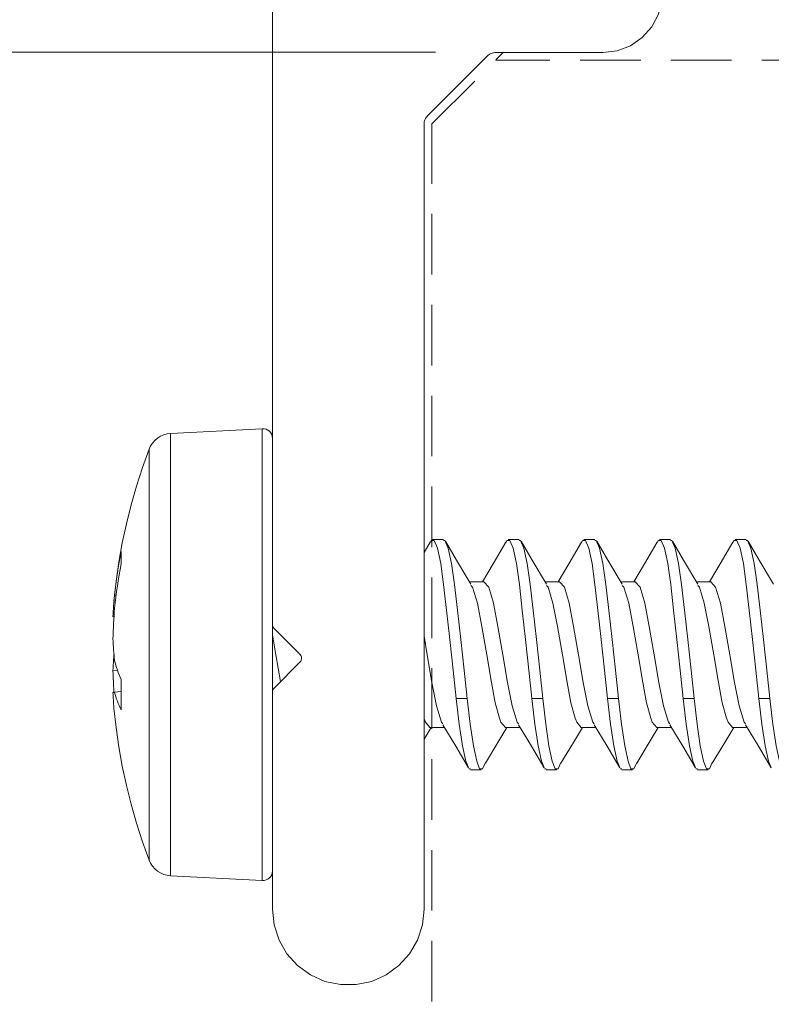
# Model space of a CAD drawing. Units: millimetres. Extents: x 0 to 566, y 0 to 235.
# Drawn here: x 161 to 177, y 58 to 78 of the extents above; entities that cross this region are included whole.
import ezdxf

# ---------------------------------------------------------------- set-up
doc = ezdxf.new("R2010")
doc.units = ezdxf.units.MM
doc.header["$MEASUREMENT"] = 0
for name, pattern in [('AI-Linetype-28', [1.905, 1.27, -0.635]), ('AI-Linetype-31', [1.905, 1.27, -0.635]), ('AI-Linetype-32', [1.905, 1.27, -0.635])]:
    doc.linetypes.add(name, pattern=pattern)
doc.layers.add('Francais', color=7, linetype='Continuous', lineweight=0)

msp = doc.modelspace()

# ---------------------------------------------------------------- linework, layer by layer
at = {"layer": 'Francais', "color": 7, "linetype": 'AI-Linetype-28', "lineweight": 9}
msp.add_line((169.507, 76.194), (171.007, 77.694), dxfattribs=at)
at = {"layer": 'Francais', "color": 7, "linetype": 'AI-Linetype-32', "lineweight": 9}
msp.add_line((206.271, 77.53), (170.842, 77.53), dxfattribs=at)
at = {"layer": 'Francais', "color": 7, "linetype": 'AI-Linetype-31', "lineweight": 9}
msp.add_line((169.507, 38.745), (169.507, 76.194), dxfattribs=at)
at = {"layer": 'Francais', "color": 7, "lineweight": 9}
for points in [[(166.161, 85.148), (166.161, 85.148), (166.161, 65.69), (166.161, 65.69)], [(170.845, 77.689), (170.845, 77.689), (173.091, 77.689), (173.091, 77.689)], [(169.414, 76.363), (169.414, 76.363), (170.668, 77.616), (170.668, 77.616)], [(169.341, 59.728), (169.341, 59.728), (169.341, 76.186), (169.341, 76.186)], [(165.947, 69.803), (165.947, 69.803), (164.021, 69.702), (164.021, 69.702)], [(169.469, 67.426), (169.469, 67.426), (169.341, 67.208), (169.341, 67.208)], [(169.746, 67.48), (169.746, 67.48), (169.52, 67.48), (169.52, 67.48)], [(171.333, 67.48), (171.333, 67.48), (171.107, 67.48), (171.107, 67.48)], [(172.921, 67.48), (172.921, 67.48), (172.695, 67.48), (172.695, 67.48)], [(174.508, 67.48), (174.508, 67.48), (174.282, 67.48), (174.282, 67.48)], [(176.096, 67.48), (176.096, 67.48), (175.87, 67.48), (175.87, 67.48)], [(170.596, 66.595), (170.596, 66.595), (170.291, 66.595), (170.291, 66.595)], [(172.183, 66.595), (172.183, 66.595), (171.879, 66.595), (171.879, 66.595)], [(173.771, 66.595), (173.771, 66.595), (173.466, 66.595), (173.466, 66.595)], [(175.358, 66.595), (175.358, 66.595), (175.054, 66.595), (175.054, 66.595)], [(162.88, 66.311), (162.88, 66.311), (162.848, 66.313), (162.848, 66.313)], [(162.835, 65.86), (162.835, 65.86), (162.814, 65.862), (162.814, 65.862)], [(166.193, 65.613), (166.193, 65.613), (166.74, 65.067), (166.74, 65.067)], [(166.74, 64.912), (166.74, 64.912), (166.193, 64.366), (166.193, 64.366)], [(162.909, 64.741), (162.909, 64.741), (162.814, 64.736), (162.814, 64.736)], [(162.989, 64.29), (162.989, 64.29), (162.848, 64.276), (162.848, 64.276)], [(166.161, 64.288), (166.161, 64.288), (166.161, 59.728), (166.161, 59.728)], [(170.243, 64.145), (170.243, 64.145), (170.017, 64.145), (170.017, 64.145)], [(171.83, 64.145), (171.83, 64.145), (171.604, 64.145), (171.604, 64.145)], [(173.418, 64.145), (173.418, 64.145), (173.192, 64.145), (173.192, 64.145)], [(175.005, 64.145), (175.005, 64.145), (174.779, 64.145), (174.779, 64.145)], [(176.593, 64.145), (176.593, 64.145), (176.367, 64.145), (176.367, 64.145)], [(169.341, 63.292), (169.341, 63.292), (169.492, 63.538), (169.492, 63.538)], [(169.462, 63.538), (169.462, 63.538), (169.771, 63.538), (169.771, 63.538)], [(171.049, 63.538), (171.049, 63.538), (171.359, 63.538), (171.359, 63.538)], [(172.637, 63.538), (172.637, 63.538), (172.946, 63.538), (172.946, 63.538)], [(174.224, 63.538), (174.224, 63.538), (174.534, 63.538), (174.534, 63.538)], [(175.812, 63.538), (175.812, 63.538), (176.121, 63.538), (176.121, 63.538)], [(170.314, 62.674), (170.314, 62.674), (170.281, 62.674), (170.281, 62.674)], [(170.314, 62.654), (170.314, 62.654), (170.539, 62.654), (170.539, 62.654)], [(171.901, 62.674), (171.901, 62.674), (171.869, 62.674), (171.869, 62.674)], [(171.901, 62.654), (171.901, 62.654), (172.127, 62.654), (172.127, 62.654)], [(173.489, 62.674), (173.489, 62.674), (173.456, 62.674), (173.456, 62.674)], [(173.489, 62.654), (173.489, 62.654), (173.714, 62.654), (173.714, 62.654)], [(175.076, 62.674), (175.076, 62.674), (175.044, 62.674), (175.044, 62.674)], [(175.076, 62.654), (175.076, 62.654), (175.302, 62.654), (175.302, 62.654)], [(164.021, 60.431), (164.021, 60.431), (165.947, 60.33), (165.947, 60.33)]]:
    msp.add_open_spline(points, degree=3, dxfattribs=at)
for points, knots in [([(173.091, 77.689), (173.091, 77.689), (173.39, 77.726), (173.39, 77.726), (173.39, 77.726), (173.672, 77.833), (173.672, 77.833), (173.672, 77.833), (173.92, 78.004), (173.92, 78.004), (173.92, 78.004), (174.12, 78.229), (174.12, 78.229), (174.12, 78.229), (174.26, 78.496), (174.26, 78.496), (174.26, 78.496), (174.332, 78.789), (174.332, 78.789), (174.332, 78.789), (174.332, 79.09), (174.332, 79.09), (174.332, 79.09), (174.26, 79.383), (174.26, 79.383), (174.26, 79.383), (174.12, 79.649), (174.12, 79.649), (174.12, 79.649), (173.92, 79.875), (173.92, 79.875), (173.92, 79.875), (173.672, 80.046), (173.672, 80.046), (173.672, 80.046), (173.39, 80.153), (173.39, 80.153), (173.39, 80.153), (173.091, 80.189), (173.091, 80.189)], [0, 0, 0, 0, 1, 1, 1, 2, 2, 2, 3, 3, 3, 4, 4, 4, 5, 5, 5, 6, 6, 6, 7, 7, 7, 8, 8, 8, 9, 9, 9, 10, 10, 10, 11, 11, 11, 12, 12, 12, 13, 13, 13, 13]), ([(170.668, 77.616), (170.668, 77.616), (170.686, 77.633), (170.686, 77.633), (170.686, 77.633), (170.706, 77.647), (170.706, 77.647), (170.706, 77.647), (170.727, 77.66), (170.727, 77.66), (170.727, 77.66), (170.749, 77.67), (170.749, 77.67), (170.749, 77.67), (170.772, 77.679), (170.772, 77.679), (170.772, 77.679), (170.796, 77.684), (170.796, 77.684), (170.796, 77.684), (170.82, 77.688), (170.82, 77.688), (170.82, 77.688), (170.845, 77.689), (170.845, 77.689)], [0, 0, 0, 0, 1, 1, 1, 2, 2, 2, 3, 3, 3, 4, 4, 4, 5, 5, 5, 6, 6, 6, 7, 7, 7, 8, 8, 8, 8]), ([(169.341, 76.186), (169.341, 76.186), (169.342, 76.21), (169.342, 76.21), (169.342, 76.21), (169.346, 76.234), (169.346, 76.234), (169.346, 76.234), (169.352, 76.258), (169.352, 76.258), (169.352, 76.258), (169.36, 76.281), (169.36, 76.281), (169.36, 76.281), (169.371, 76.304), (169.371, 76.304), (169.371, 76.304), (169.383, 76.325), (169.383, 76.325), (169.383, 76.325), (169.398, 76.345), (169.398, 76.345), (169.398, 76.345), (169.414, 76.363), (169.414, 76.363)], [0, 0, 0, 0, 1, 1, 1, 2, 2, 2, 3, 3, 3, 4, 4, 4, 5, 5, 5, 6, 6, 6, 7, 7, 7, 8, 8, 8, 8]), ([(166.161, 69.6), (166.161, 69.6), (166.157, 69.641), (166.157, 69.641), (166.157, 69.641), (166.144, 69.681), (166.144, 69.681), (166.144, 69.681), (166.125, 69.717), (166.125, 69.717), (166.125, 69.717), (166.098, 69.748), (166.098, 69.748), (166.098, 69.748), (166.065, 69.773), (166.065, 69.773), (166.065, 69.773), (166.028, 69.791), (166.028, 69.791), (166.028, 69.791), (165.988, 69.802), (165.988, 69.802), (165.988, 69.802), (165.947, 69.803), (165.947, 69.803)], [0, 0, 0, 0, 1, 1, 1, 2, 2, 2, 3, 3, 3, 4, 4, 4, 5, 5, 5, 6, 6, 6, 7, 7, 7, 8, 8, 8, 8]), ([(165.947, 69.803), (165.947, 69.803), (165.947, 69.782), (165.947, 69.782), (165.947, 69.782), (165.947, 69.695), (165.947, 69.695), (165.947, 69.695), (165.947, 69.544), (165.947, 69.544), (165.947, 69.544), (165.947, 69.33), (165.947, 69.33), (165.947, 69.33), (165.947, 69.055), (165.947, 69.055), (165.947, 69.055), (165.947, 68.725), (165.947, 68.725), (165.947, 68.725), (165.947, 68.344), (165.947, 68.344), (165.947, 68.344), (165.947, 67.916), (165.947, 67.916), (165.947, 67.916), (165.947, 67.449), (165.947, 67.449), (165.947, 67.449), (165.947, 66.948), (165.947, 66.948), (165.947, 66.948), (165.947, 66.421), (165.947, 66.421), (165.947, 66.421), (165.947, 65.874), (165.947, 65.874), (165.947, 65.874), (165.947, 65.316), (165.947, 65.316), (165.947, 65.316), (165.947, 64.755), (165.947, 64.755), (165.947, 64.755), (165.947, 64.198), (165.947, 64.198), (165.947, 64.198), (165.947, 63.654), (165.947, 63.654), (165.947, 63.654), (165.947, 63.129), (165.947, 63.129), (165.947, 63.129), (165.947, 62.631), (165.947, 62.631), (165.947, 62.631), (165.947, 62.168), (165.947, 62.168), (165.947, 62.168), (165.947, 61.745), (165.947, 61.745), (165.947, 61.745), (165.947, 61.369), (165.947, 61.369), (165.947, 61.369), (165.947, 61.045), (165.947, 61.045), (165.947, 61.045), (165.947, 60.777), (165.947, 60.777), (165.947, 60.777), (165.947, 60.569), (165.947, 60.569), (165.947, 60.569), (165.947, 60.425), (165.947, 60.425), (165.947, 60.425), (165.947, 60.346), (165.947, 60.346), (165.947, 60.346), (165.947, 60.33), (165.947, 60.33)], [0, 0, 0, 0, 1, 1, 1, 2, 2, 2, 3, 3, 3, 4, 4, 4, 5, 5, 5, 6, 6, 6, 7, 7, 7, 8, 8, 8, 9, 9, 9, 10, 10, 10, 11, 11, 11, 12, 12, 12, 13, 13, 13, 14, 14, 14, 15, 15, 15, 16, 16, 16, 17, 17, 17, 18, 18, 18, 19, 19, 19, 20, 20, 20, 21, 21, 21, 22, 22, 22, 23, 23, 23, 24, 24, 24, 25, 25, 25, 26, 26, 26, 27, 27, 27, 27]), ([(164.021, 69.702), (164.021, 69.702), (163.948, 69.693), (163.948, 69.693), (163.948, 69.693), (163.878, 69.674), (163.878, 69.674), (163.878, 69.674), (163.81, 69.644), (163.81, 69.644), (163.81, 69.644), (163.748, 69.605), (163.748, 69.605), (163.748, 69.605), (163.692, 69.558), (163.692, 69.558), (163.692, 69.558), (163.644, 69.503), (163.644, 69.503), (163.644, 69.503), (163.603, 69.442), (163.603, 69.442), (163.603, 69.442), (163.573, 69.375), (163.573, 69.375)], [0, 0, 0, 0, 1, 1, 1, 2, 2, 2, 3, 3, 3, 4, 4, 4, 5, 5, 5, 6, 6, 6, 7, 7, 7, 8, 8, 8, 8]), ([(164.021, 69.702), (164.021, 69.702), (164.021, 69.7), (164.021, 69.7), (164.021, 69.7), (164.021, 69.65), (164.021, 69.65), (164.021, 69.65), (164.021, 69.533), (164.021, 69.533), (164.021, 69.533), (164.021, 69.351), (164.021, 69.351)], [0, 0, 0, 0, 1, 1, 1, 2, 2, 2, 3, 3, 3, 4, 4, 4, 4]), ([(163.573, 69.375), (163.573, 69.375), (163.434, 68.989), (163.434, 68.989), (163.434, 68.989), (163.308, 68.599), (163.308, 68.599), (163.308, 68.599), (163.195, 68.205), (163.195, 68.205), (163.195, 68.205), (163.096, 67.807), (163.096, 67.807), (163.096, 67.807), (163.01, 67.407), (163.01, 67.407), (163.01, 67.407), (162.938, 67.003), (162.938, 67.003), (162.938, 67.003), (162.88, 66.597), (162.88, 66.597), (162.88, 66.597), (162.835, 66.189), (162.835, 66.189)], [0, 0, 0, 0, 1, 1, 1, 2, 2, 2, 3, 3, 3, 4, 4, 4, 5, 5, 5, 6, 6, 6, 7, 7, 7, 8, 8, 8, 8]), ([(163.573, 60.758), (163.573, 60.758), (163.573, 60.784), (163.573, 60.784), (163.573, 60.784), (163.573, 60.878), (163.573, 60.878), (163.573, 60.878), (163.573, 61.038), (163.573, 61.038), (163.573, 61.038), (163.573, 61.26), (163.573, 61.26), (163.573, 61.26), (163.573, 61.544), (163.573, 61.544), (163.573, 61.544), (163.573, 61.882), (163.573, 61.882), (163.573, 61.882), (163.573, 62.271), (163.573, 62.271), (163.573, 62.271), (163.573, 62.704), (163.573, 62.704), (163.573, 62.704), (163.573, 63.175), (163.573, 63.175), (163.573, 63.175), (163.573, 63.675), (163.573, 63.675), (163.573, 63.675), (163.573, 64.197), (163.573, 64.197), (163.573, 64.197), (163.573, 64.733), (163.573, 64.733), (163.573, 64.733), (163.573, 65.273), (163.573, 65.273), (163.573, 65.273), (163.573, 65.811), (163.573, 65.811), (163.573, 65.811), (163.573, 66.337), (163.573, 66.337), (163.573, 66.337), (163.573, 66.843), (163.573, 66.843), (163.573, 66.843), (163.573, 67.321), (163.573, 67.321), (163.573, 67.321), (163.573, 67.764), (163.573, 67.764), (163.573, 67.764), (163.573, 68.164), (163.573, 68.164), (163.573, 68.164), (163.573, 68.515), (163.573, 68.515), (163.573, 68.515), (163.573, 68.811), (163.573, 68.811), (163.573, 68.811), (163.573, 69.049), (163.573, 69.049), (163.573, 69.049), (163.573, 69.224), (163.573, 69.224), (163.573, 69.224), (163.573, 69.333), (163.573, 69.333), (163.573, 69.333), (163.573, 69.375), (163.573, 69.375), (163.573, 69.375), (163.573, 69.375), (163.573, 69.375)], [0, 0, 0, 0, 1, 1, 1, 2, 2, 2, 3, 3, 3, 4, 4, 4, 5, 5, 5, 6, 6, 6, 7, 7, 7, 8, 8, 8, 9, 9, 9, 10, 10, 10, 11, 11, 11, 12, 12, 12, 13, 13, 13, 14, 14, 14, 15, 15, 15, 16, 16, 16, 17, 17, 17, 18, 18, 18, 19, 19, 19, 20, 20, 20, 21, 21, 21, 22, 22, 22, 23, 23, 23, 24, 24, 24, 25, 25, 25, 26, 26, 26, 26]), ([(164.021, 69.351), (164.021, 69.351), (164.021, 69.107), (164.021, 69.107), (164.021, 69.107), (164.021, 68.803), (164.021, 68.803), (164.021, 68.803), (164.021, 68.445), (164.021, 68.445), (164.021, 68.445), (164.021, 68.038), (164.021, 68.038), (164.021, 68.038), (164.021, 67.587), (164.021, 67.587), (164.021, 67.587), (164.021, 67.1), (164.021, 67.1), (164.021, 67.1), (164.021, 66.583), (164.021, 66.583), (164.021, 66.583), (164.021, 66.044), (164.021, 66.044), (164.021, 66.044), (164.021, 65.49), (164.021, 65.49), (164.021, 65.49), (164.021, 64.931), (164.021, 64.931), (164.021, 64.931), (164.021, 64.373), (164.021, 64.373), (164.021, 64.373), (164.021, 63.826), (164.021, 63.826), (164.021, 63.826), (164.021, 63.296), (164.021, 63.296), (164.021, 63.296), (164.021, 62.793), (164.021, 62.793), (164.021, 62.793), (164.021, 62.322), (164.021, 62.322), (164.021, 62.322), (164.021, 61.892), (164.021, 61.892), (164.021, 61.892), (164.021, 61.508), (164.021, 61.508), (164.021, 61.508), (164.021, 61.176), (164.021, 61.176), (164.021, 61.176), (164.021, 60.9), (164.021, 60.9), (164.021, 60.9), (164.021, 60.686), (164.021, 60.686), (164.021, 60.686), (164.021, 60.535), (164.021, 60.535), (164.021, 60.535), (164.021, 60.45), (164.021, 60.45), (164.021, 60.45), (164.021, 60.431), (164.021, 60.431)], [0, 0, 0, 0, 1, 1, 1, 2, 2, 2, 3, 3, 3, 4, 4, 4, 5, 5, 5, 6, 6, 6, 7, 7, 7, 8, 8, 8, 9, 9, 9, 10, 10, 10, 11, 11, 11, 12, 12, 12, 13, 13, 13, 14, 14, 14, 15, 15, 15, 16, 16, 16, 17, 17, 17, 18, 18, 18, 19, 19, 19, 20, 20, 20, 21, 21, 21, 22, 22, 22, 23, 23, 23, 23]), ([(170.017, 64.145), (170.017, 64.145), (169.954, 64.743), (169.954, 64.743), (169.954, 64.743), (169.885, 65.384), (169.885, 65.384), (169.885, 65.384), (169.815, 66.002), (169.815, 66.002), (169.815, 66.002), (169.752, 66.537), (169.752, 66.537), (169.752, 66.537), (169.69, 66.975), (169.69, 66.975), (169.69, 66.975), (169.62, 67.297), (169.62, 67.297), (169.62, 67.297), (169.55, 67.461), (169.55, 67.461), (169.55, 67.461), (169.488, 67.459), (169.488, 67.459), (169.488, 67.459), (169.468, 67.408), (169.468, 67.408)], [0, 0, 0, 0, 1, 1, 1, 2, 2, 2, 3, 3, 3, 4, 4, 4, 5, 5, 5, 6, 6, 6, 7, 7, 7, 8, 8, 8, 9, 9, 9, 9]), ([(170.243, 64.145), (170.243, 64.145), (170.18, 64.743), (170.18, 64.743), (170.18, 64.743), (170.11, 65.384), (170.11, 65.384), (170.11, 65.384), (170.041, 66.002), (170.041, 66.002), (170.041, 66.002), (169.978, 66.537), (169.978, 66.537), (169.978, 66.537), (169.916, 66.975), (169.916, 66.975), (169.916, 66.975), (169.846, 67.297), (169.846, 67.297), (169.846, 67.297), (169.776, 67.461), (169.776, 67.461), (169.776, 67.461), (169.746, 67.46), (169.746, 67.46)], [0, 0, 0, 0, 1, 1, 1, 2, 2, 2, 3, 3, 3, 4, 4, 4, 5, 5, 5, 6, 6, 6, 7, 7, 7, 8, 8, 8, 8]), ([(170.322, 66.543), (170.322, 66.543), (170.02, 67.05), (170.02, 67.05), (170.02, 67.05), (169.788, 67.445), (169.788, 67.445)], [0, 0, 0, 0, 1, 1, 1, 2, 2, 2, 2]), ([(171.057, 67.426), (171.057, 67.426), (170.79, 66.972), (170.79, 66.972), (170.79, 66.972), (170.565, 66.595), (170.565, 66.595)], [0, 0, 0, 0, 1, 1, 1, 2, 2, 2, 2]), ([(171.604, 64.145), (171.604, 64.145), (171.542, 64.743), (171.542, 64.743), (171.542, 64.743), (171.472, 65.384), (171.472, 65.384), (171.472, 65.384), (171.402, 66.002), (171.402, 66.002), (171.402, 66.002), (171.34, 66.537), (171.34, 66.537), (171.34, 66.537), (171.277, 66.975), (171.277, 66.975), (171.277, 66.975), (171.208, 67.297), (171.208, 67.297), (171.208, 67.297), (171.138, 67.461), (171.138, 67.461), (171.138, 67.461), (171.075, 67.459), (171.075, 67.459), (171.075, 67.459), (171.055, 67.408), (171.055, 67.408)], [0, 0, 0, 0, 1, 1, 1, 2, 2, 2, 3, 3, 3, 4, 4, 4, 5, 5, 5, 6, 6, 6, 7, 7, 7, 8, 8, 8, 9, 9, 9, 9]), ([(171.83, 64.145), (171.83, 64.145), (171.768, 64.743), (171.768, 64.743), (171.768, 64.743), (171.698, 65.384), (171.698, 65.384), (171.698, 65.384), (171.628, 66.002), (171.628, 66.002), (171.628, 66.002), (171.566, 66.537), (171.566, 66.537), (171.566, 66.537), (171.503, 66.975), (171.503, 66.975), (171.503, 66.975), (171.433, 67.297), (171.433, 67.297), (171.433, 67.297), (171.364, 67.461), (171.364, 67.461), (171.364, 67.461), (171.333, 67.46), (171.333, 67.46)], [0, 0, 0, 0, 1, 1, 1, 2, 2, 2, 3, 3, 3, 4, 4, 4, 5, 5, 5, 6, 6, 6, 7, 7, 7, 8, 8, 8, 8]), ([(171.91, 66.543), (171.91, 66.543), (171.608, 67.05), (171.608, 67.05), (171.608, 67.05), (171.375, 67.445), (171.375, 67.445)], [0, 0, 0, 0, 1, 1, 1, 2, 2, 2, 2]), ([(172.644, 67.426), (172.644, 67.426), (172.378, 66.972), (172.378, 66.972), (172.378, 66.972), (172.153, 66.595), (172.153, 66.595)], [0, 0, 0, 0, 1, 1, 1, 2, 2, 2, 2]), ([(173.192, 64.145), (173.192, 64.145), (173.129, 64.743), (173.129, 64.743), (173.129, 64.743), (173.06, 65.384), (173.06, 65.384), (173.06, 65.384), (172.99, 66.002), (172.99, 66.002), (172.99, 66.002), (172.927, 66.537), (172.927, 66.537), (172.927, 66.537), (172.865, 66.975), (172.865, 66.975), (172.865, 66.975), (172.795, 67.297), (172.795, 67.297), (172.795, 67.297), (172.725, 67.461), (172.725, 67.461), (172.725, 67.461), (172.663, 67.459), (172.663, 67.459), (172.663, 67.459), (172.643, 67.408), (172.643, 67.408)], [0, 0, 0, 0, 1, 1, 1, 2, 2, 2, 3, 3, 3, 4, 4, 4, 5, 5, 5, 6, 6, 6, 7, 7, 7, 8, 8, 8, 9, 9, 9, 9]), ([(173.418, 64.145), (173.418, 64.145), (173.355, 64.743), (173.355, 64.743), (173.355, 64.743), (173.285, 65.384), (173.285, 65.384), (173.285, 65.384), (173.216, 66.002), (173.216, 66.002), (173.216, 66.002), (173.153, 66.537), (173.153, 66.537), (173.153, 66.537), (173.091, 66.975), (173.091, 66.975), (173.091, 66.975), (173.021, 67.297), (173.021, 67.297), (173.021, 67.297), (172.951, 67.461), (172.951, 67.461), (172.951, 67.461), (172.921, 67.46), (172.921, 67.46)], [0, 0, 0, 0, 1, 1, 1, 2, 2, 2, 3, 3, 3, 4, 4, 4, 5, 5, 5, 6, 6, 6, 7, 7, 7, 8, 8, 8, 8]), ([(173.497, 66.543), (173.497, 66.543), (173.195, 67.05), (173.195, 67.05), (173.195, 67.05), (172.963, 67.445), (172.963, 67.445)], [0, 0, 0, 0, 1, 1, 1, 2, 2, 2, 2]), ([(174.232, 67.426), (174.232, 67.426), (173.965, 66.972), (173.965, 66.972), (173.965, 66.972), (173.74, 66.595), (173.74, 66.595)], [0, 0, 0, 0, 1, 1, 1, 2, 2, 2, 2]), ([(174.779, 64.145), (174.779, 64.145), (174.717, 64.743), (174.717, 64.743), (174.717, 64.743), (174.647, 65.384), (174.647, 65.384), (174.647, 65.384), (174.577, 66.002), (174.577, 66.002), (174.577, 66.002), (174.515, 66.537), (174.515, 66.537), (174.515, 66.537), (174.452, 66.975), (174.452, 66.975), (174.452, 66.975), (174.383, 67.297), (174.383, 67.297), (174.383, 67.297), (174.313, 67.461), (174.313, 67.461), (174.313, 67.461), (174.25, 67.459), (174.25, 67.459), (174.25, 67.459), (174.23, 67.408), (174.23, 67.408)], [0, 0, 0, 0, 1, 1, 1, 2, 2, 2, 3, 3, 3, 4, 4, 4, 5, 5, 5, 6, 6, 6, 7, 7, 7, 8, 8, 8, 9, 9, 9, 9]), ([(175.005, 64.145), (175.005, 64.145), (174.943, 64.743), (174.943, 64.743), (174.943, 64.743), (174.873, 65.384), (174.873, 65.384), (174.873, 65.384), (174.803, 66.002), (174.803, 66.002), (174.803, 66.002), (174.741, 66.537), (174.741, 66.537), (174.741, 66.537), (174.678, 66.975), (174.678, 66.975), (174.678, 66.975), (174.608, 67.297), (174.608, 67.297), (174.608, 67.297), (174.539, 67.461), (174.539, 67.461), (174.539, 67.461), (174.508, 67.46), (174.508, 67.46)], [0, 0, 0, 0, 1, 1, 1, 2, 2, 2, 3, 3, 3, 4, 4, 4, 5, 5, 5, 6, 6, 6, 7, 7, 7, 8, 8, 8, 8]), ([(175.085, 66.543), (175.085, 66.543), (174.783, 67.05), (174.783, 67.05), (174.783, 67.05), (174.55, 67.445), (174.55, 67.445)], [0, 0, 0, 0, 1, 1, 1, 2, 2, 2, 2]), ([(175.819, 67.426), (175.819, 67.426), (175.553, 66.972), (175.553, 66.972), (175.553, 66.972), (175.328, 66.595), (175.328, 66.595)], [0, 0, 0, 0, 1, 1, 1, 2, 2, 2, 2]), ([(176.367, 64.145), (176.367, 64.145), (176.304, 64.743), (176.304, 64.743), (176.304, 64.743), (176.235, 65.384), (176.235, 65.384), (176.235, 65.384), (176.165, 66.002), (176.165, 66.002), (176.165, 66.002), (176.102, 66.537), (176.102, 66.537), (176.102, 66.537), (176.04, 66.975), (176.04, 66.975), (176.04, 66.975), (175.97, 67.297), (175.97, 67.297), (175.97, 67.297), (175.9, 67.461), (175.9, 67.461), (175.9, 67.461), (175.838, 67.459), (175.838, 67.459), (175.838, 67.459), (175.818, 67.408), (175.818, 67.408)], [0, 0, 0, 0, 1, 1, 1, 2, 2, 2, 3, 3, 3, 4, 4, 4, 5, 5, 5, 6, 6, 6, 7, 7, 7, 8, 8, 8, 9, 9, 9, 9]), ([(176.593, 64.145), (176.593, 64.145), (176.53, 64.743), (176.53, 64.743), (176.53, 64.743), (176.46, 65.384), (176.46, 65.384), (176.46, 65.384), (176.391, 66.002), (176.391, 66.002), (176.391, 66.002), (176.328, 66.537), (176.328, 66.537), (176.328, 66.537), (176.266, 66.975), (176.266, 66.975), (176.266, 66.975), (176.196, 67.297), (176.196, 67.297), (176.196, 67.297), (176.126, 67.461), (176.126, 67.461), (176.126, 67.461), (176.096, 67.46), (176.096, 67.46)], [0, 0, 0, 0, 1, 1, 1, 2, 2, 2, 3, 3, 3, 4, 4, 4, 5, 5, 5, 6, 6, 6, 7, 7, 7, 8, 8, 8, 8]), ([(176.672, 66.543), (176.672, 66.543), (176.37, 67.05), (176.37, 67.05), (176.37, 67.05), (176.138, 67.445), (176.138, 67.445)], [0, 0, 0, 0, 1, 1, 1, 2, 2, 2, 2]), ([(162.848, 66.313), (162.848, 66.313), (162.861, 66.429), (162.861, 66.429), (162.861, 66.429), (162.875, 66.544), (162.875, 66.544), (162.875, 66.544), (162.891, 66.659), (162.891, 66.659), (162.891, 66.659), (162.908, 66.774), (162.908, 66.774), (162.908, 66.774), (162.926, 66.889), (162.926, 66.889), (162.926, 66.889), (162.946, 67.004), (162.946, 67.004), (162.946, 67.004), (162.967, 67.118), (162.967, 67.118), (162.967, 67.118), (162.989, 67.232), (162.989, 67.232)], [0, 0, 0, 0, 1, 1, 1, 2, 2, 2, 3, 3, 3, 4, 4, 4, 5, 5, 5, 6, 6, 6, 7, 7, 7, 8, 8, 8, 8]), ([(162.989, 67.232), (162.989, 67.232), (162.989, 67.21), (162.989, 67.21), (162.989, 67.21), (162.989, 67.185), (162.989, 67.185), (162.989, 67.185), (162.989, 67.156), (162.989, 67.156), (162.989, 67.156), (162.989, 67.125), (162.989, 67.125), (162.989, 67.125), (162.989, 67.09), (162.989, 67.09), (162.989, 67.09), (162.989, 67.053), (162.989, 67.053), (162.989, 67.053), (162.989, 67.012), (162.989, 67.012), (162.989, 67.012), (162.989, 66.968), (162.989, 66.968)], [0, 0, 0, 0, 1, 1, 1, 2, 2, 2, 3, 3, 3, 4, 4, 4, 5, 5, 5, 6, 6, 6, 7, 7, 7, 8, 8, 8, 8]), ([(162.989, 66.968), (162.989, 66.968), (162.967, 66.852), (162.967, 66.852), (162.967, 66.852), (162.946, 66.736), (162.946, 66.736), (162.946, 66.736), (162.926, 66.62), (162.926, 66.62), (162.926, 66.62), (162.908, 66.504), (162.908, 66.504), (162.908, 66.504), (162.891, 66.388), (162.891, 66.388), (162.891, 66.388), (162.875, 66.271), (162.875, 66.271), (162.875, 66.271), (162.861, 66.155), (162.861, 66.155), (162.861, 66.155), (162.848, 66.038), (162.848, 66.038)], [0, 0, 0, 0, 1, 1, 1, 2, 2, 2, 3, 3, 3, 4, 4, 4, 5, 5, 5, 6, 6, 6, 7, 7, 7, 8, 8, 8, 8]), ([(170.323, 66.518), (170.323, 66.518), (170.357, 66.479), (170.357, 66.479), (170.357, 66.479), (170.459, 66.144), (170.459, 66.144), (170.459, 66.144), (170.551, 65.659), (170.551, 65.659), (170.551, 65.659), (170.656, 65.063), (170.656, 65.063), (170.656, 65.063), (170.753, 64.483), (170.753, 64.483), (170.753, 64.483), (170.834, 64.059), (170.834, 64.059), (170.834, 64.059), (170.924, 63.734), (170.924, 63.734), (170.924, 63.734), (170.955, 63.652), (170.955, 63.652), (170.955, 63.652), (171.048, 63.538), (171.048, 63.538), (171.048, 63.538), (171.049, 63.539), (171.049, 63.539)], [0, 0, 0, 0, 1, 1, 1, 2, 2, 2, 3, 3, 3, 4, 4, 4, 5, 5, 5, 6, 6, 6, 7, 7, 7, 8, 8, 8, 9, 9, 9, 10, 10, 10, 10]), ([(171.324, 63.618), (171.324, 63.618), (171.296, 63.652), (171.296, 63.652), (171.296, 63.652), (171.191, 63.99), (171.191, 63.99), (171.191, 63.99), (171.094, 64.483), (171.094, 64.483), (171.094, 64.483), (170.997, 65.063), (170.997, 65.063), (170.997, 65.063), (170.892, 65.659), (170.892, 65.659), (170.892, 65.659), (170.799, 66.144), (170.799, 66.144), (170.799, 66.144), (170.697, 66.479), (170.697, 66.479), (170.697, 66.479), (170.596, 66.594), (170.596, 66.594)], [0, 0, 0, 0, 1, 1, 1, 2, 2, 2, 3, 3, 3, 4, 4, 4, 5, 5, 5, 6, 6, 6, 7, 7, 7, 8, 8, 8, 8]), ([(171.91, 66.518), (171.91, 66.518), (171.944, 66.479), (171.944, 66.479), (171.944, 66.479), (172.046, 66.144), (172.046, 66.144), (172.046, 66.144), (172.139, 65.659), (172.139, 65.659), (172.139, 65.659), (172.244, 65.063), (172.244, 65.063), (172.244, 65.063), (172.341, 64.483), (172.341, 64.483), (172.341, 64.483), (172.422, 64.059), (172.422, 64.059), (172.422, 64.059), (172.511, 63.734), (172.511, 63.734), (172.511, 63.734), (172.543, 63.652), (172.543, 63.652), (172.543, 63.652), (172.636, 63.538), (172.636, 63.538), (172.636, 63.538), (172.637, 63.539), (172.637, 63.539)], [0, 0, 0, 0, 1, 1, 1, 2, 2, 2, 3, 3, 3, 4, 4, 4, 5, 5, 5, 6, 6, 6, 7, 7, 7, 8, 8, 8, 9, 9, 9, 10, 10, 10, 10]), ([(172.911, 63.618), (172.911, 63.618), (172.883, 63.652), (172.883, 63.652), (172.883, 63.652), (172.778, 63.99), (172.778, 63.99), (172.778, 63.99), (172.681, 64.483), (172.681, 64.483), (172.681, 64.483), (172.584, 65.063), (172.584, 65.063), (172.584, 65.063), (172.479, 65.659), (172.479, 65.659), (172.479, 65.659), (172.387, 66.144), (172.387, 66.144), (172.387, 66.144), (172.284, 66.479), (172.284, 66.479), (172.284, 66.479), (172.183, 66.594), (172.183, 66.594)], [0, 0, 0, 0, 1, 1, 1, 2, 2, 2, 3, 3, 3, 4, 4, 4, 5, 5, 5, 6, 6, 6, 7, 7, 7, 8, 8, 8, 8]), ([(173.498, 66.518), (173.498, 66.518), (173.532, 66.479), (173.532, 66.479), (173.532, 66.479), (173.634, 66.144), (173.634, 66.144), (173.634, 66.144), (173.726, 65.659), (173.726, 65.659), (173.726, 65.659), (173.831, 65.063), (173.831, 65.063), (173.831, 65.063), (173.928, 64.483), (173.928, 64.483), (173.928, 64.483), (174.009, 64.059), (174.009, 64.059), (174.009, 64.059), (174.099, 63.734), (174.099, 63.734), (174.099, 63.734), (174.13, 63.652), (174.13, 63.652), (174.13, 63.652), (174.223, 63.538), (174.223, 63.538), (174.223, 63.538), (174.224, 63.539), (174.224, 63.539)], [0, 0, 0, 0, 1, 1, 1, 2, 2, 2, 3, 3, 3, 4, 4, 4, 5, 5, 5, 6, 6, 6, 7, 7, 7, 8, 8, 8, 9, 9, 9, 10, 10, 10, 10]), ([(174.499, 63.618), (174.499, 63.618), (174.471, 63.652), (174.471, 63.652), (174.471, 63.652), (174.366, 63.99), (174.366, 63.99), (174.366, 63.99), (174.269, 64.483), (174.269, 64.483), (174.269, 64.483), (174.172, 65.063), (174.172, 65.063), (174.172, 65.063), (174.067, 65.659), (174.067, 65.659), (174.067, 65.659), (173.974, 66.144), (173.974, 66.144), (173.974, 66.144), (173.872, 66.479), (173.872, 66.479), (173.872, 66.479), (173.771, 66.594), (173.771, 66.594)], [0, 0, 0, 0, 1, 1, 1, 2, 2, 2, 3, 3, 3, 4, 4, 4, 5, 5, 5, 6, 6, 6, 7, 7, 7, 8, 8, 8, 8]), ([(175.085, 66.518), (175.085, 66.518), (175.119, 66.479), (175.119, 66.479), (175.119, 66.479), (175.221, 66.144), (175.221, 66.144), (175.221, 66.144), (175.314, 65.659), (175.314, 65.659), (175.314, 65.659), (175.419, 65.063), (175.419, 65.063), (175.419, 65.063), (175.516, 64.483), (175.516, 64.483), (175.516, 64.483), (175.597, 64.059), (175.597, 64.059), (175.597, 64.059), (175.686, 63.734), (175.686, 63.734), (175.686, 63.734), (175.718, 63.652), (175.718, 63.652), (175.718, 63.652), (175.811, 63.538), (175.811, 63.538), (175.811, 63.538), (175.812, 63.539), (175.812, 63.539)], [0, 0, 0, 0, 1, 1, 1, 2, 2, 2, 3, 3, 3, 4, 4, 4, 5, 5, 5, 6, 6, 6, 7, 7, 7, 8, 8, 8, 9, 9, 9, 10, 10, 10, 10]), ([(176.086, 63.618), (176.086, 63.618), (176.058, 63.652), (176.058, 63.652), (176.058, 63.652), (175.953, 63.99), (175.953, 63.99), (175.953, 63.99), (175.856, 64.483), (175.856, 64.483), (175.856, 64.483), (175.759, 65.063), (175.759, 65.063), (175.759, 65.063), (175.654, 65.659), (175.654, 65.659), (175.654, 65.659), (175.562, 66.144), (175.562, 66.144), (175.562, 66.144), (175.459, 66.479), (175.459, 66.479), (175.459, 66.479), (175.358, 66.594), (175.358, 66.594)], [0, 0, 0, 0, 1, 1, 1, 2, 2, 2, 3, 3, 3, 4, 4, 4, 5, 5, 5, 6, 6, 6, 7, 7, 7, 8, 8, 8, 8]), ([(162.814, 65.862), (162.814, 65.862), (162.816, 65.919), (162.816, 65.919), (162.816, 65.919), (162.819, 65.975), (162.819, 65.975), (162.819, 65.975), (162.822, 66.031), (162.822, 66.031), (162.822, 66.031), (162.826, 66.088), (162.826, 66.088), (162.826, 66.088), (162.831, 66.144), (162.831, 66.144), (162.831, 66.144), (162.836, 66.201), (162.836, 66.201), (162.836, 66.201), (162.841, 66.257), (162.841, 66.257), (162.841, 66.257), (162.848, 66.313), (162.848, 66.313)], [0, 0, 0, 0, 1, 1, 1, 2, 2, 2, 3, 3, 3, 4, 4, 4, 5, 5, 5, 6, 6, 6, 7, 7, 7, 8, 8, 8, 8]), ([(162.848, 66.038), (162.848, 66.038), (162.841, 65.958), (162.841, 65.958), (162.841, 65.958), (162.836, 65.878), (162.836, 65.878), (162.836, 65.878), (162.831, 65.798), (162.831, 65.798), (162.831, 65.798), (162.826, 65.717), (162.826, 65.717), (162.826, 65.717), (162.822, 65.637), (162.822, 65.637), (162.822, 65.637), (162.819, 65.557), (162.819, 65.557), (162.819, 65.557), (162.816, 65.477), (162.816, 65.477), (162.816, 65.477), (162.814, 65.397), (162.814, 65.397)], [0, 0, 0, 0, 1, 1, 1, 2, 2, 2, 3, 3, 3, 4, 4, 4, 5, 5, 5, 6, 6, 6, 7, 7, 7, 8, 8, 8, 8]), ([(162.835, 65.859), (162.835, 65.859), (162.831, 65.86), (162.831, 65.86), (162.831, 65.86), (162.826, 65.86), (162.826, 65.86), (162.826, 65.86), (162.822, 65.861), (162.822, 65.861), (162.822, 65.861), (162.819, 65.861), (162.819, 65.861), (162.819, 65.861), (162.816, 65.861), (162.816, 65.861), (162.816, 65.861), (162.814, 65.862), (162.814, 65.862)], [0, 0, 0, 0, 1, 1, 1, 2, 2, 2, 3, 3, 3, 4, 4, 4, 5, 5, 5, 6, 6, 6, 6]), ([(166.161, 65.69), (166.161, 65.69), (166.161, 65.68), (166.161, 65.68), (166.161, 65.68), (166.163, 65.669), (166.163, 65.669), (166.163, 65.669), (166.166, 65.659), (166.166, 65.659), (166.166, 65.659), (166.17, 65.649), (166.17, 65.649), (166.17, 65.649), (166.174, 65.639), (166.174, 65.639), (166.174, 65.639), (166.179, 65.63), (166.179, 65.63), (166.179, 65.63), (166.186, 65.621), (166.186, 65.621), (166.186, 65.621), (166.193, 65.613), (166.193, 65.613)], [0, 0, 0, 0, 1, 1, 1, 2, 2, 2, 3, 3, 3, 4, 4, 4, 5, 5, 5, 6, 6, 6, 7, 7, 7, 8, 8, 8, 8]), ([(166.161, 65.69), (166.161, 65.69), (166.161, 65.481), (166.161, 65.481), (166.161, 65.481), (166.161, 64.934), (166.161, 64.934), (166.161, 64.934), (166.161, 64.389), (166.161, 64.389), (166.161, 64.389), (166.161, 64.288), (166.161, 64.288)], [0, 0, 0, 0, 1, 1, 1, 2, 2, 2, 3, 3, 3, 4, 4, 4, 4]), ([(166.328, 64.501), (166.328, 64.501), (166.234, 65.063), (166.234, 65.063), (166.234, 65.063), (166.161, 65.483), (166.161, 65.483)], [0, 0, 0, 0, 1, 1, 1, 2, 2, 2, 2]), ([(169.736, 63.618), (169.736, 63.618), (169.708, 63.652), (169.708, 63.652), (169.708, 63.652), (169.603, 63.99), (169.603, 63.99), (169.603, 63.99), (169.506, 64.483), (169.506, 64.483), (169.506, 64.483), (169.409, 65.063), (169.409, 65.063), (169.409, 65.063), (169.341, 65.451), (169.341, 65.451)], [0, 0, 0, 0, 1, 1, 1, 2, 2, 2, 3, 3, 3, 4, 4, 4, 5, 5, 5, 5]), ([(162.814, 65.397), (162.814, 65.397), (162.816, 65.34), (162.816, 65.34), (162.816, 65.34), (162.819, 65.283), (162.819, 65.283), (162.819, 65.283), (162.822, 65.226), (162.822, 65.226), (162.822, 65.226), (162.826, 65.169), (162.826, 65.169), (162.826, 65.169), (162.831, 65.112), (162.831, 65.112), (162.831, 65.112), (162.836, 65.055), (162.836, 65.055), (162.836, 65.055), (162.841, 64.999), (162.841, 64.999), (162.841, 64.999), (162.848, 64.941), (162.848, 64.941)], [0, 0, 0, 0, 1, 1, 1, 2, 2, 2, 3, 3, 3, 4, 4, 4, 5, 5, 5, 6, 6, 6, 7, 7, 7, 8, 8, 8, 8]), ([(162.814, 64.736), (162.814, 64.736), (162.816, 64.793), (162.816, 64.793), (162.816, 64.793), (162.819, 64.85), (162.819, 64.85), (162.819, 64.85), (162.822, 64.907), (162.822, 64.907), (162.822, 64.907), (162.826, 64.964), (162.826, 64.964), (162.826, 64.964), (162.831, 65.021), (162.831, 65.021), (162.831, 65.021), (162.835, 65.067), (162.835, 65.067)], [0, 0, 0, 0, 1, 1, 1, 2, 2, 2, 3, 3, 3, 4, 4, 4, 5, 5, 5, 6, 6, 6, 6]), ([(166.74, 65.067), (166.74, 65.067), (166.753, 65.05), (166.753, 65.05), (166.753, 65.05), (166.763, 65.031), (166.763, 65.031), (166.763, 65.031), (166.769, 65.011), (166.769, 65.011), (166.769, 65.011), (166.771, 64.989), (166.771, 64.989), (166.771, 64.989), (166.769, 64.968), (166.769, 64.968), (166.769, 64.968), (166.763, 64.948), (166.763, 64.948), (166.763, 64.948), (166.753, 64.929), (166.753, 64.929), (166.753, 64.929), (166.74, 64.912), (166.74, 64.912)], [0, 0, 0, 0, 1, 1, 1, 2, 2, 2, 3, 3, 3, 4, 4, 4, 5, 5, 5, 6, 6, 6, 7, 7, 7, 8, 8, 8, 8]), ([(162.848, 64.941), (162.848, 64.941), (162.861, 64.892), (162.861, 64.892), (162.861, 64.892), (162.875, 64.843), (162.875, 64.843), (162.875, 64.843), (162.891, 64.794), (162.891, 64.794), (162.891, 64.794), (162.908, 64.744), (162.908, 64.744), (162.908, 64.744), (162.926, 64.694), (162.926, 64.694), (162.926, 64.694), (162.946, 64.645), (162.946, 64.645), (162.946, 64.645), (162.967, 64.595), (162.967, 64.595), (162.967, 64.595), (162.989, 64.546), (162.989, 64.546)], [0, 0, 0, 0, 1, 1, 1, 2, 2, 2, 3, 3, 3, 4, 4, 4, 5, 5, 5, 6, 6, 6, 7, 7, 7, 8, 8, 8, 8]), ([(162.835, 64.274), (162.835, 64.274), (162.831, 64.335), (162.831, 64.335), (162.831, 64.335), (162.826, 64.416), (162.826, 64.416), (162.826, 64.416), (162.822, 64.496), (162.822, 64.496), (162.822, 64.496), (162.819, 64.576), (162.819, 64.576), (162.819, 64.576), (162.816, 64.656), (162.816, 64.656), (162.816, 64.656), (162.814, 64.736), (162.814, 64.736)], [0, 0, 0, 0, 1, 1, 1, 2, 2, 2, 3, 3, 3, 4, 4, 4, 5, 5, 5, 6, 6, 6, 6]), ([(162.989, 64.546), (162.989, 64.546), (162.989, 64.462), (162.989, 64.462), (162.989, 64.462), (162.989, 64.379), (162.989, 64.379), (162.989, 64.379), (162.989, 64.297), (162.989, 64.297), (162.989, 64.297), (162.989, 64.216), (162.989, 64.216), (162.989, 64.216), (162.989, 64.137), (162.989, 64.137), (162.989, 64.137), (162.989, 64.059), (162.989, 64.059), (162.989, 64.059), (162.989, 63.982), (162.989, 63.982), (162.989, 63.982), (162.989, 63.907), (162.989, 63.907)], [0, 0, 0, 0, 1, 1, 1, 2, 2, 2, 3, 3, 3, 4, 4, 4, 5, 5, 5, 6, 6, 6, 7, 7, 7, 8, 8, 8, 8]), ([(162.848, 64.276), (162.848, 64.276), (162.841, 64.275), (162.841, 64.275), (162.841, 64.275), (162.836, 64.274), (162.836, 64.274), (162.836, 64.274), (162.831, 64.274), (162.831, 64.274), (162.831, 64.274), (162.826, 64.273), (162.826, 64.273), (162.826, 64.273), (162.822, 64.272), (162.822, 64.272), (162.822, 64.272), (162.819, 64.272), (162.819, 64.272), (162.819, 64.272), (162.816, 64.272), (162.816, 64.272), (162.816, 64.272), (162.814, 64.271), (162.814, 64.271)], [0, 0, 0, 0, 1, 1, 1, 2, 2, 2, 3, 3, 3, 4, 4, 4, 5, 5, 5, 6, 6, 6, 7, 7, 7, 8, 8, 8, 8]), ([(162.814, 64.271), (162.814, 64.271), (162.816, 64.215), (162.816, 64.215), (162.816, 64.215), (162.819, 64.158), (162.819, 64.158), (162.819, 64.158), (162.822, 64.102), (162.822, 64.102), (162.822, 64.102), (162.826, 64.045), (162.826, 64.045), (162.826, 64.045), (162.831, 63.989), (162.831, 63.989), (162.831, 63.989), (162.835, 63.944), (162.835, 63.944)], [0, 0, 0, 0, 1, 1, 1, 2, 2, 2, 3, 3, 3, 4, 4, 4, 5, 5, 5, 6, 6, 6, 6]), ([(162.989, 63.907), (162.989, 63.907), (162.967, 63.953), (162.967, 63.953), (162.967, 63.953), (162.946, 63.998), (162.946, 63.998), (162.946, 63.998), (162.926, 64.044), (162.926, 64.044), (162.926, 64.044), (162.908, 64.09), (162.908, 64.09), (162.908, 64.09), (162.891, 64.136), (162.891, 64.136), (162.891, 64.136), (162.875, 64.182), (162.875, 64.182), (162.875, 64.182), (162.861, 64.229), (162.861, 64.229), (162.861, 64.229), (162.848, 64.276), (162.848, 64.276)], [0, 0, 0, 0, 1, 1, 1, 2, 2, 2, 3, 3, 3, 4, 4, 4, 5, 5, 5, 6, 6, 6, 7, 7, 7, 8, 8, 8, 8]), ([(166.193, 64.366), (166.193, 64.366), (166.186, 64.358), (166.186, 64.358), (166.186, 64.358), (166.179, 64.349), (166.179, 64.349), (166.179, 64.349), (166.174, 64.34), (166.174, 64.34), (166.174, 64.34), (166.17, 64.33), (166.17, 64.33), (166.17, 64.33), (166.166, 64.32), (166.166, 64.32), (166.166, 64.32), (166.163, 64.31), (166.163, 64.31), (166.163, 64.31), (166.161, 64.299), (166.161, 64.299), (166.161, 64.299), (166.161, 64.288), (166.161, 64.288)], [0, 0, 0, 0, 1, 1, 1, 2, 2, 2, 3, 3, 3, 4, 4, 4, 5, 5, 5, 6, 6, 6, 7, 7, 7, 8, 8, 8, 8]), ([(170.271, 62.701), (170.271, 62.701), (170.219, 62.834), (170.219, 62.834), (170.219, 62.834), (170.149, 63.153), (170.149, 63.153), (170.149, 63.153), (170.079, 63.608), (170.079, 63.608), (170.079, 63.608), (170.017, 64.145), (170.017, 64.145)], [0, 0, 0, 0, 1, 1, 1, 2, 2, 2, 3, 3, 3, 4, 4, 4, 4]), ([(170.627, 62.806), (170.627, 62.806), (170.57, 62.673), (170.57, 62.673), (170.57, 62.673), (170.507, 62.674), (170.507, 62.674), (170.507, 62.674), (170.445, 62.834), (170.445, 62.834), (170.445, 62.834), (170.375, 63.153), (170.375, 63.153), (170.375, 63.153), (170.305, 63.608), (170.305, 63.608), (170.305, 63.608), (170.243, 64.145), (170.243, 64.145)], [0, 0, 0, 0, 1, 1, 1, 2, 2, 2, 3, 3, 3, 4, 4, 4, 5, 5, 5, 6, 6, 6, 6]), ([(171.859, 62.701), (171.859, 62.701), (171.806, 62.834), (171.806, 62.834), (171.806, 62.834), (171.737, 63.153), (171.737, 63.153), (171.737, 63.153), (171.667, 63.608), (171.667, 63.608), (171.667, 63.608), (171.604, 64.145), (171.604, 64.145)], [0, 0, 0, 0, 1, 1, 1, 2, 2, 2, 3, 3, 3, 4, 4, 4, 4]), ([(172.214, 62.806), (172.214, 62.806), (172.158, 62.673), (172.158, 62.673), (172.158, 62.673), (172.095, 62.674), (172.095, 62.674), (172.095, 62.674), (172.032, 62.834), (172.032, 62.834), (172.032, 62.834), (171.962, 63.153), (171.962, 63.153), (171.962, 63.153), (171.893, 63.608), (171.893, 63.608), (171.893, 63.608), (171.83, 64.145), (171.83, 64.145)], [0, 0, 0, 0, 1, 1, 1, 2, 2, 2, 3, 3, 3, 4, 4, 4, 5, 5, 5, 6, 6, 6, 6]), ([(173.446, 62.701), (173.446, 62.701), (173.394, 62.834), (173.394, 62.834), (173.394, 62.834), (173.324, 63.153), (173.324, 63.153), (173.324, 63.153), (173.254, 63.608), (173.254, 63.608), (173.254, 63.608), (173.192, 64.145), (173.192, 64.145)], [0, 0, 0, 0, 1, 1, 1, 2, 2, 2, 3, 3, 3, 4, 4, 4, 4]), ([(173.802, 62.806), (173.802, 62.806), (173.745, 62.673), (173.745, 62.673), (173.745, 62.673), (173.682, 62.674), (173.682, 62.674), (173.682, 62.674), (173.62, 62.834), (173.62, 62.834), (173.62, 62.834), (173.55, 63.153), (173.55, 63.153), (173.55, 63.153), (173.48, 63.608), (173.48, 63.608), (173.48, 63.608), (173.418, 64.145), (173.418, 64.145)], [0, 0, 0, 0, 1, 1, 1, 2, 2, 2, 3, 3, 3, 4, 4, 4, 5, 5, 5, 6, 6, 6, 6]), ([(175.034, 62.701), (175.034, 62.701), (174.981, 62.834), (174.981, 62.834), (174.981, 62.834), (174.912, 63.153), (174.912, 63.153), (174.912, 63.153), (174.842, 63.608), (174.842, 63.608), (174.842, 63.608), (174.779, 64.145), (174.779, 64.145)], [0, 0, 0, 0, 1, 1, 1, 2, 2, 2, 3, 3, 3, 4, 4, 4, 4]), ([(175.389, 62.806), (175.389, 62.806), (175.333, 62.673), (175.333, 62.673), (175.333, 62.673), (175.27, 62.674), (175.27, 62.674), (175.27, 62.674), (175.207, 62.834), (175.207, 62.834), (175.207, 62.834), (175.137, 63.153), (175.137, 63.153), (175.137, 63.153), (175.068, 63.608), (175.068, 63.608), (175.068, 63.608), (175.005, 64.145), (175.005, 64.145)], [0, 0, 0, 0, 1, 1, 1, 2, 2, 2, 3, 3, 3, 4, 4, 4, 5, 5, 5, 6, 6, 6, 6]), ([(176.621, 62.701), (176.621, 62.701), (176.569, 62.834), (176.569, 62.834), (176.569, 62.834), (176.499, 63.153), (176.499, 63.153), (176.499, 63.153), (176.429, 63.608), (176.429, 63.608), (176.429, 63.608), (176.367, 64.145), (176.367, 64.145)], [0, 0, 0, 0, 1, 1, 1, 2, 2, 2, 3, 3, 3, 4, 4, 4, 4]), ([(176.977, 62.806), (176.977, 62.806), (176.92, 62.673), (176.92, 62.673), (176.92, 62.673), (176.857, 62.674), (176.857, 62.674), (176.857, 62.674), (176.795, 62.834), (176.795, 62.834), (176.795, 62.834), (176.725, 63.153), (176.725, 63.153), (176.725, 63.153), (176.655, 63.608), (176.655, 63.608), (176.655, 63.608), (176.593, 64.145), (176.593, 64.145)], [0, 0, 0, 0, 1, 1, 1, 2, 2, 2, 3, 3, 3, 4, 4, 4, 5, 5, 5, 6, 6, 6, 6]), ([(162.835, 63.944), (162.835, 63.944), (162.88, 63.536), (162.88, 63.536), (162.88, 63.536), (162.938, 63.131), (162.938, 63.131), (162.938, 63.131), (163.01, 62.727), (163.01, 62.727), (163.01, 62.727), (163.096, 62.326), (163.096, 62.326), (163.096, 62.326), (163.195, 61.928), (163.195, 61.928), (163.195, 61.928), (163.308, 61.534), (163.308, 61.534), (163.308, 61.534), (163.434, 61.144), (163.434, 61.144), (163.434, 61.144), (163.573, 60.758), (163.573, 60.758)], [0, 0, 0, 0, 1, 1, 1, 2, 2, 2, 3, 3, 3, 4, 4, 4, 5, 5, 5, 6, 6, 6, 7, 7, 7, 8, 8, 8, 8]), ([(169.341, 63.721), (169.341, 63.721), (169.368, 63.652), (169.368, 63.652), (169.368, 63.652), (169.461, 63.538), (169.461, 63.538), (169.461, 63.538), (169.462, 63.539), (169.462, 63.539)], [0, 0, 0, 0, 1, 1, 1, 2, 2, 2, 3, 3, 3, 3]), ([(169.737, 63.595), (169.737, 63.595), (170.005, 63.145), (170.005, 63.145), (170.005, 63.145), (170.272, 62.69), (170.272, 62.69)], [0, 0, 0, 0, 1, 1, 1, 2, 2, 2, 2]), ([(171.324, 63.595), (171.324, 63.595), (171.592, 63.145), (171.592, 63.145), (171.592, 63.145), (171.859, 62.69), (171.859, 62.69)], [0, 0, 0, 0, 1, 1, 1, 2, 2, 2, 2]), ([(172.912, 63.595), (172.912, 63.595), (173.18, 63.145), (173.18, 63.145), (173.18, 63.145), (173.447, 62.69), (173.447, 62.69)], [0, 0, 0, 0, 1, 1, 1, 2, 2, 2, 2]), ([(174.499, 63.595), (174.499, 63.595), (174.767, 63.145), (174.767, 63.145), (174.767, 63.145), (175.034, 62.69), (175.034, 62.69)], [0, 0, 0, 0, 1, 1, 1, 2, 2, 2, 2]), ([(176.087, 63.595), (176.087, 63.595), (176.355, 63.145), (176.355, 63.145), (176.355, 63.145), (176.622, 62.69), (176.622, 62.69)], [0, 0, 0, 0, 1, 1, 1, 2, 2, 2, 2]), ([(170.627, 62.793), (170.627, 62.793), (170.889, 63.227), (170.889, 63.227), (170.889, 63.227), (171.079, 63.538), (171.079, 63.538)], [0, 0, 0, 0, 1, 1, 1, 2, 2, 2, 2]), ([(172.214, 62.793), (172.214, 62.793), (172.476, 63.227), (172.476, 63.227), (172.476, 63.227), (172.667, 63.538), (172.667, 63.538)], [0, 0, 0, 0, 1, 1, 1, 2, 2, 2, 2]), ([(173.802, 62.793), (173.802, 62.793), (174.064, 63.227), (174.064, 63.227), (174.064, 63.227), (174.254, 63.538), (174.254, 63.538)], [0, 0, 0, 0, 1, 1, 1, 2, 2, 2, 2]), ([(175.389, 62.793), (175.389, 62.793), (175.651, 63.227), (175.651, 63.227), (175.651, 63.227), (175.842, 63.538), (175.842, 63.538)], [0, 0, 0, 0, 1, 1, 1, 2, 2, 2, 2]), ([(163.573, 60.758), (163.573, 60.758), (163.603, 60.691), (163.603, 60.691), (163.603, 60.691), (163.644, 60.63), (163.644, 60.63), (163.644, 60.63), (163.692, 60.575), (163.692, 60.575), (163.692, 60.575), (163.748, 60.528), (163.748, 60.528), (163.748, 60.528), (163.81, 60.489), (163.81, 60.489), (163.81, 60.489), (163.878, 60.459), (163.878, 60.459), (163.878, 60.459), (163.948, 60.44), (163.948, 60.44), (163.948, 60.44), (164.021, 60.431), (164.021, 60.431)], [0, 0, 0, 0, 1, 1, 1, 2, 2, 2, 3, 3, 3, 4, 4, 4, 5, 5, 5, 6, 6, 6, 7, 7, 7, 8, 8, 8, 8]), ([(165.947, 60.33), (165.947, 60.33), (165.988, 60.332), (165.988, 60.332), (165.988, 60.332), (166.028, 60.342), (166.028, 60.342), (166.028, 60.342), (166.065, 60.36), (166.065, 60.36), (166.065, 60.36), (166.098, 60.385), (166.098, 60.385), (166.098, 60.385), (166.125, 60.417), (166.125, 60.417), (166.125, 60.417), (166.144, 60.453), (166.144, 60.453), (166.144, 60.453), (166.157, 60.492), (166.157, 60.492), (166.157, 60.492), (166.161, 60.533), (166.161, 60.533)], [0, 0, 0, 0, 1, 1, 1, 2, 2, 2, 3, 3, 3, 4, 4, 4, 5, 5, 5, 6, 6, 6, 7, 7, 7, 8, 8, 8, 8]), ([(166.161, 59.728), (166.161, 59.728), (166.196, 59.398), (166.196, 59.398), (166.196, 59.398), (166.299, 59.082), (166.299, 59.082), (166.299, 59.082), (166.465, 58.794), (166.465, 58.794), (166.465, 58.794), (166.687, 58.547), (166.687, 58.547), (166.687, 58.547), (166.956, 58.351), (166.956, 58.351), (166.956, 58.351), (167.26, 58.216), (167.26, 58.216), (167.26, 58.216), (167.585, 58.147), (167.585, 58.147), (167.585, 58.147), (167.917, 58.147), (167.917, 58.147), (167.917, 58.147), (168.242, 58.216), (168.242, 58.216), (168.242, 58.216), (168.546, 58.351), (168.546, 58.351), (168.546, 58.351), (168.815, 58.547), (168.815, 58.547), (168.815, 58.547), (169.037, 58.794), (169.037, 58.794), (169.037, 58.794), (169.204, 59.082), (169.204, 59.082), (169.204, 59.082), (169.306, 59.398), (169.306, 59.398), (169.306, 59.398), (169.341, 59.728), (169.341, 59.728)], [0, 0, 0, 0, 1, 1, 1, 2, 2, 2, 3, 3, 3, 4, 4, 4, 5, 5, 5, 6, 6, 6, 7, 7, 7, 8, 8, 8, 9, 9, 9, 10, 10, 10, 11, 11, 11, 12, 12, 12, 13, 13, 13, 14, 14, 14, 15, 15, 15, 15])]:
    msp.add_open_spline(points, degree=3, knots=knots, dxfattribs=at)
at = {"layer": 'Francais', "color": 7, "lineweight": 5}
for points in [[(169.583, 77.694), (169.583, 77.694), (141.626, 77.694), (141.626, 77.694)], [(169.583, 77.694), (169.583, 77.694), (152.62, 77.694), (152.62, 77.694)]]:
    msp.add_open_spline(points, degree=3, dxfattribs=at)

doc.saveas('drawing.dxf')
